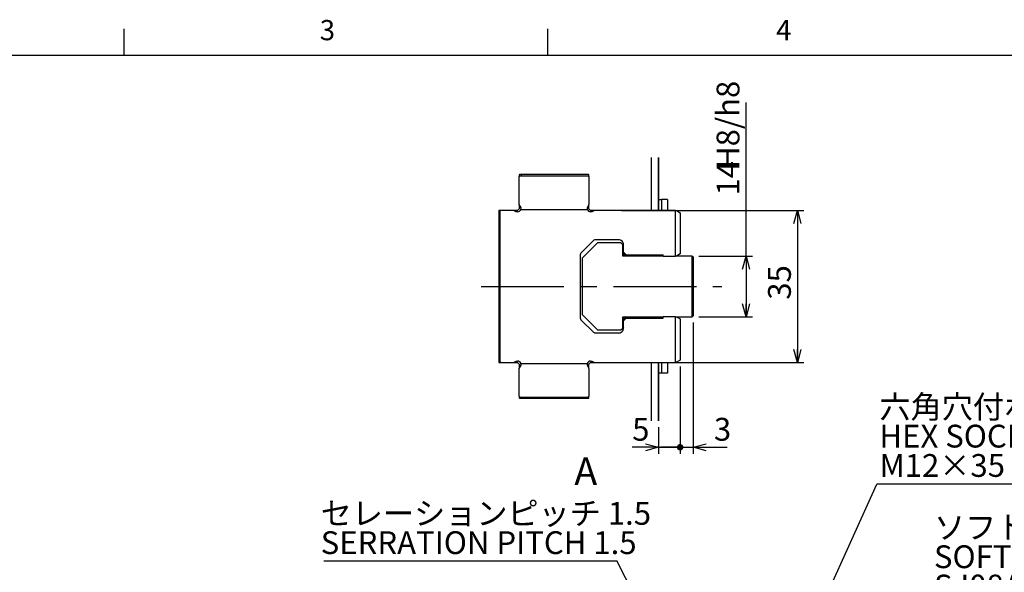
# Model space of a CAD drawing. Extents: x 3 to 891, y 3 to 627.
# Drawn here: x 219 to 446, y 496 to 623 of the extents above; entities that cross this region are included whole.
import ezdxf

# ---------------------------------------------------------------- set-up
doc = ezdxf.new("R2010")
doc.units = 0
doc.header["$LTSCALE"] = 1.5
doc.linetypes.add('CENTERX2', pattern=[20.32, 12.7, -2.54, 2.54, -2.54])
doc.layers.get('0').update_dxf_attribs({"linetype": 'CONTINUOUS'})
doc.layers.add('ﾚｲﾔｰ1', color=7, linetype='CONTINUOUS')
doc.styles.add('SLDTEXTSTYLE0', font='TXT', dxfattribs={"width": 0.7, "bigfont": 'bigfont'})
doc.styles.get("Standard").update_dxf_attribs({"font": 'txt', "bigfont": 'bigfont'})
doc.dimstyles.new('SLDDIMSTYLE0', dxfattribs={"dimtxt": 5.25, "dimasz": 3, "dimexe": 0, "dimexo": 0.0625, "dimgap": 1.3125, "dimtad": 3, "dimdec": 3, "dimrnd": 1e-09, "dimzin": 12, "dimtxsty": 'SLDTEXTSTYLE0', "dimblk1": 'OPEN30', "dimblk2": 'OPEN30', "dimsah": 1, "dimcen": 0.09, "dimazin": 3, "dimtfac": 1, "dimtdec": 3, "dimtofl": 0, "dimtmove": 0, "dimatfit": 3, "dimtolj": 1, "dimtzin": 12})
doc.dimstyles.new('SLDDIMSTYLE10', dxfattribs={"dimtxt": 5.25, "dimasz": 3, "dimexe": 0, "dimexo": 0.0625, "dimgap": 1.3125, "dimtad": 3, "dimdec": 3, "dimrnd": 1e-09, "dimzin": 12, "dimtxsty": 'SLDTEXTSTYLE0', "dimblk1": 'OPEN30', "dimblk2": 'DOT', "dimsah": 1, "dimcen": 0.09, "dimazin": 3, "dimtfac": 1, "dimtdec": 3, "dimtmove": 0, "dimatfit": 3, "dimtolj": 1, "dimtzin": 12})
doc.dimstyles.new('SLDDIMSTYLE11', dxfattribs={"dimtxt": 5.25, "dimasz": 1.5, "dimexe": 0, "dimexo": 0.0625, "dimgap": 1.3125, "dimtad": 3, "dimdec": 3, "dimrnd": 1e-09, "dimzin": 12, "dimtxsty": 'SLDTEXTSTYLE0', "dimblk1": 'DOT', "dimblk2": 'OPEN30', "dimsah": 1, "dimcen": 0.09, "dimazin": 3, "dimtfac": 1, "dimtdec": 3, "dimtmove": 0, "dimatfit": 3, "dimtolj": 1, "dimtzin": 12})
doc.dimstyles.new('SLDDIMSTYLE4', dxfattribs={"dimtxt": 0.18, "dimasz": 3, "dimexe": 0, "dimexo": 0.0625, "dimgap": 0, "dimtad": 0, "dimtih": 1, "dimtoh": 1, "dimdec": 0, "dimrnd": 1e-09, "dimzin": 0, "dimtxsty": 'STANDARD', "dimblk1": 'OPEN30', "dimblk2": 'OPEN30', "dimsah": 1, "dimcen": 0.09, "dimazin": 3, "dimtfac": 3, "dimtdec": 0, "dimtofl": 0, "dimtmove": 0, "dimatfit": 3, "dimtolj": 1, "dimtzin": 0})
doc.dimstyles.new('SLDDIMSTYLE9', dxfattribs={"dimtxt": 0.18, "dimasz": 1.5, "dimexe": 0, "dimexo": 0.0625, "dimgap": 0, "dimtad": 0, "dimtih": 1, "dimtoh": 1, "dimdec": 0, "dimrnd": 1e-09, "dimzin": 0, "dimtxsty": 'STANDARD', "dimblk1": 'DOT', "dimblk2": 'DOT', "dimsah": 1, "dimcen": 0.09, "dimazin": 3, "dimtfac": 1.5, "dimtdec": 0, "dimtofl": 0, "dimtmove": 0, "dimatfit": 3, "dimtolj": 1, "dimtzin": 0})

# ---------------------------------------------------------------- blocks, each defined once
blk = doc.blocks.new('SW_NOTE_0_6')
at = {"color": 0, "linetype": 'CONTINUOUS'}
blk.add_line((36.48, 0), (0, 0), dxfattribs=at)
at = {"color": 0, "linetype": 'CONTINUOUS', "char_height": 5.25, "attachment_point": 1, "style": 'SLDTEXTSTYLE0'}
for s, insert in [('ソフトジョー', (0.66, 20.39)), ('SOFT JAW', (0.66, 13.64)), ('SJ08A1T', (0.66, 6.89))]:
    blk.add_mtext(s, dxfattribs=dict(at, insert=insert))
blk = doc.blocks.new('SW_NOTE_0_7')
at = {"color": 0, "linetype": 'CONTINUOUS'}
blk.add_line((76.19, 0), (0, 0), dxfattribs=at)
at = {"color": 0, "linetype": 'CONTINUOUS', "char_height": 5.25, "attachment_point": 1, "style": 'SLDTEXTSTYLE0'}
for s, insert in [('六角穴付ボルト', (0.6, 20.4)), ('HEX SOCKET HEAD CAP SCREW', (0.6, 13.65)), ('M12×35', (0.6, 6.9))]:
    blk.add_mtext(s, dxfattribs=dict(at, insert=insert))
blk = doc.blocks.new('_DOT')
at = {"color": 0, "linetype": 'BYBLOCK'}
blk.add_line((-0.5, 0), (-1, 0), dxfattribs=at)
at = {"color": 0, "linetype": 'BYBLOCK', "const_width": 0.5}
blk.add_lwpolyline([(-0.25, 0, 1), (0.25, 0, 1)], format="xyb", close=True, dxfattribs=at)
blk = doc.blocks.new('SW_NOTE_0_8')
at = {"color": 0, "linetype": 'CONTINUOUS'}
blk.add_line((-67.4, 0), (0, 0), dxfattribs=at)
at = {"color": 0, "linetype": 'CONTINUOUS', "char_height": 5.25, "attachment_point": 1, "style": 'SLDTEXTSTYLE0'}
for s, insert in [('セレーションピッチ 1.5', (-68.1, 13.53)), ('SERRATION PITCH 1.5', (-68.1, 6.78))]:
    blk.add_mtext(s, dxfattribs=dict(at, insert=insert))
blk = doc.blocks.new('_OPEN30')
at = {"color": 0, "linetype": 'BYBLOCK'}
for p, q in [((-1, 0.267949), (0, 0)), ((0, 0), (-1, -0.267949)), ((0, 0), (-1, 0))]:
    blk.add_line(p, q, dxfattribs=at)
blk = doc.blocks.new('_D_39')
at = {"color": 7, "linetype": 'CONTINUOUS'}
for p, q in [((357.41, 579.22), (399.41, 579.22)), ((397.91, 579.22), (397.91, 544.22)), ((357.41, 544.22), (399.41, 544.22))]:
    blk.add_line(p, q, dxfattribs=at)
at = {"color": 7, "linetype": 'CONTINUOUS', "xscale": 3, "yscale": 3}
for p, rotation in [((397.91, 579.22), 90.00000000000081), ((397.91, 544.22), 270.0000000000008)]:
    blk.add_blockref('_OPEN30', p, dxfattribs=dict(at, rotation=rotation))
at = {"color": 7, "linetype": 'CONTINUOUS', "insert": (391.14, 558.66), "char_height": 5.25, "attachment_point": 1, "rotation": 90, "style": 'SLDTEXTSTYLE0'}
blk.add_mtext('35', dxfattribs=at)
blk = doc.blocks.new('_D_40')
at = {"color": 7, "linetype": 'CONTINUOUS'}
for p, q in [((386.08, 568.72), (386.08, 604.04)), ((375.21, 568.72), (387.58, 568.72)), ((386.08, 568.72), (386.08, 554.72)), ((375.21, 554.72), (387.58, 554.72))]:
    blk.add_line(p, q, dxfattribs=at)
at = {"color": 7, "linetype": 'CONTINUOUS', "xscale": 3, "yscale": 3}
for p, rotation in [((386.08, 568.72), 90.00000000000081), ((386.08, 554.72), 270.0000000000008)]:
    blk.add_blockref('_OPEN30', p, dxfattribs=dict(at, rotation=rotation))
at = {"color": 7, "linetype": 'CONTINUOUS', "char_height": 5.25, "attachment_point": 1, "rotation": 90, "style": 'SLDTEXTSTYLE0'}
for s, insert in [('H8/h8', (379.31, 588.76)), ('14', (379.31, 582.65))]:
    blk.add_mtext(s, dxfattribs=dict(at, insert=insert))
blk = doc.blocks.new('_D_41')
at = {"color": 7, "linetype": 'CONTINUOUS'}
for p, q in [((370.91, 543.25), (370.91, 523.17)), ((365.91, 529.27), (365.91, 523.17)), ((365.91, 524.67), (359.88, 524.67)), ((365.91, 524.67), (370.91, 524.67)), ((370.91, 524.67), (375.41, 524.67))]:
    blk.add_line(p, q, dxfattribs=at)
at = {"color": 7, "linetype": 'CONTINUOUS', "xscale": 3, "yscale": 3}
blk.add_blockref('_OPEN30', (365.91, 524.67), dxfattribs=at)
at = {"color": 7, "linetype": 'CONTINUOUS', "xscale": 1.5, "yscale": 1.5, "rotation": 180.0000000000008}
blk.add_blockref('_DOT', (370.91, 524.67), dxfattribs=at)
at = {"color": 7, "linetype": 'CONTINUOUS', "insert": (359.88, 531.44), "char_height": 5.25, "attachment_point": 1, "style": 'SLDTEXTSTYLE0'}
blk.add_mtext('5', dxfattribs=at)
blk = doc.blocks.new('_D_42')
at = {"color": 7, "linetype": 'CONTINUOUS'}
for p, q in [((373.91, 553.42), (373.91, 523.17)), ((370.91, 543.25), (370.91, 523.17)), ((370.91, 524.67), (366.41, 524.67)), ((370.91, 524.67), (373.91, 524.67)), ((373.91, 524.67), (381.75, 524.67))]:
    blk.add_line(p, q, dxfattribs=at)
at = {"color": 7, "linetype": 'CONTINUOUS', "xscale": 1.5, "yscale": 1.5}
blk.add_blockref('_DOT', (370.91, 524.67), dxfattribs=at)
at = {"color": 7, "linetype": 'CONTINUOUS', "xscale": 3, "yscale": 3, "rotation": 180.0000000000008}
blk.add_blockref('_OPEN30', (373.91, 524.67), dxfattribs=at)
at = {"color": 7, "linetype": 'CONTINUOUS', "insert": (378.69, 531.44), "char_height": 5.25, "attachment_point": 1, "style": 'SLDTEXTSTYLE0'}
blk.add_mtext('3', dxfattribs=at)

msp = doc.modelspace()

# ---------------------------------------------------------------- linework, layer by layer
at = {"color": 7, "linetype": 'CONTINUOUS'}
for p, q in [((243, 615), (243, 621)), ((340.5, 615), (340.5, 621)), ((364.308093, 579.216812), (364.308093, 591.426883)), ((365.908094, 579.216812), (365.908094, 591.426883)), ((366.008092, 579.216812), (366.008092, 591.426883)), ((333.908093, 587.366813), (333.908093, 587.016812)), ((333.908093, 587.016812), (334.108093, 587.216812)), ((333.908093, 580.616812), (333.908093, 587.016812)), ((349.808094, 587.466812), (334.008093, 587.466812)), ((334.108093, 587.216812), (349.708092, 587.216812)), ((334.408093, 587.216812), (334.408093, 587.466812)), ((349.708092, 587.216812), (349.908094, 587.016812)), ((349.908094, 587.016812), (349.908094, 587.366813)), ((349.908094, 587.016812), (349.908094, 580.616812)), ((334.308093, 579.848419), (333.908093, 580.616812)), ((333.908093, 580.616812), (333.908093, 579.616812)), ((349.908094, 580.616812), (349.508092, 579.848419)), ((349.908094, 579.616812), (349.908094, 580.616812)), ((366.008092, 581.716812), (366.608091, 581.716812)), ((366.608091, 581.716812), (366.608091, 579.194962)), ((368.008093, 581.716812), (366.608091, 581.716812)), ((368.008093, 581.716812), (368.008093, 579.192104)), ((329.608093, 579.216812), (329.208093, 579.216812)), ((329.208093, 579.216812), (329.208093, 544.216812)), ((329.608093, 579.216812), (329.408093, 579.016813)), ((329.408093, 579.016813), (329.408093, 544.416812)), ((332.608093, 579.216812), (329.608093, 579.216812)), ((333.184388, 578.916813), (332.608093, 579.216812)), ((333.508093, 579.216812), (332.608093, 579.216812)), ((332.927708, 579.050432), (332.927708, 579.216812)), ((333.508093, 578.916813), (333.184388, 578.916813)), ((333.908093, 579.616812), (333.508093, 579.216812)), ((334.268027, 579.466813), (349.548158, 579.466813)), ((334.308093, 579.716812), (334.308093, 579.848419)), ((349.508092, 579.848419), (349.508092, 579.716812)), ((350.308093, 579.216812), (349.908094, 579.616812)), ((351.208093, 579.216812), (350.308093, 579.216812)), ((350.631798, 578.916813), (350.308093, 578.916813)), ((351.208093, 579.216812), (350.631798, 578.916813)), ((355.908093, 579.216812), (351.208093, 579.216812)), ((369.858094, 579.188325), (355.908093, 579.216812)), ((364.308093, 579.216812), (355.908093, 579.216812)), ((365.908094, 579.216812), (364.308093, 579.216812)), ((366.008092, 579.196187), (366.008092, 579.216812)), ((369.858094, 568.716813), (369.858094, 579.188325)), ((369.858094, 579.188325), (370.046136, 579.187941)), ((370.046136, 579.187941), (370.908093, 578.687942)), ((370.908093, 578.687942), (370.908093, 569.216812)), ((350.982357, 572.291077), (348.083829, 569.392548)), ((351.908092, 571.716812), (348.408092, 568.216812)), ((356.708093, 572.466813), (351.406621, 572.466813)), ((357.308092, 571.716812), (351.908092, 571.716812)), ((357.708093, 571.316813), (357.308092, 571.716812)), ((357.708093, 568.716813), (357.708093, 571.316813)), ((357.708093, 571.316813), (357.908093, 571.116812)), ((357.908093, 569.616812), (357.908093, 571.266812)), ((347.908093, 568.968284), (347.908093, 554.465341)), ((367.008094, 568.716813), (357.708093, 568.716813)), ((357.908093, 569.616812), (357.908093, 568.716813)), ((357.908093, 569.616812), (358.508092, 569.016813)), ((358.508092, 568.657543), (357.908093, 569.228014)), ((358.508092, 569.016813), (367.008094, 569.016813)), ((358.508092, 569.016813), (358.508092, 568.716813)), ((367.008094, 568.853286), (366.408092, 568.853286)), ((367.008094, 568.716813), (367.008094, 569.016813)), ((367.008094, 568.716813), (369.858094, 568.716813)), ((370.042068, 568.716813), (369.858094, 568.716813)), ((370.908093, 569.216812), (370.042068, 568.716813)), ((373.708092, 568.716813), (370.042068, 568.716813)), ((373.708092, 554.716812), (373.708092, 568.716813)), ((373.708092, 568.716813), (373.908092, 568.516812)), ((348.408092, 568.216812), (348.408092, 555.216812)), ((373.908092, 568.516812), (373.908092, 554.916812)), ((348.408092, 555.216812), (351.908092, 551.716813)), ((350.982357, 551.142548), (348.083829, 554.041077)), ((357.708093, 552.116812), (357.708093, 554.716812)), ((357.708093, 554.716812), (367.008094, 554.716812)), ((357.908093, 554.205611), (358.508092, 554.776082)), ((357.908093, 554.716812), (357.908093, 553.816813)), ((358.508092, 554.416812), (357.908093, 553.816813)), ((357.908093, 552.166813), (357.908093, 553.816813)), ((358.508092, 554.716812), (358.508092, 554.416812)), ((358.508092, 554.416812), (367.008094, 554.416812)), ((367.008094, 554.580339), (366.408092, 554.580339)), ((367.008094, 554.416812), (367.008094, 554.716812)), ((369.858094, 554.716812), (367.008094, 554.716812)), ((369.858094, 544.2453), (369.858094, 554.716812)), ((369.858094, 554.716812), (370.042068, 554.716812)), ((370.042068, 554.716812), (373.708092, 554.716812)), ((370.042068, 554.716812), (370.908093, 554.216813)), ((370.908093, 554.216813), (370.908093, 544.745682)), ((373.908092, 554.916812), (373.708092, 554.716812)), ((356.708093, 550.966812), (351.406621, 550.966812)), ((351.908092, 551.716813), (357.308092, 551.716813)), ((357.308092, 551.716813), (357.708093, 552.116812)), ((357.908093, 552.316812), (357.708093, 552.116812)), ((329.208093, 544.216812), (329.608093, 544.216812)), ((329.408093, 544.416812), (329.608093, 544.216812)), ((329.608093, 544.216812), (332.608093, 544.216812)), ((332.608093, 544.216812), (333.184388, 544.516812)), ((332.608093, 544.216812), (333.508093, 544.216812)), ((332.927708, 544.216812), (332.927708, 544.383193)), ((333.184388, 544.516812), (333.508093, 544.516812)), ((333.508093, 544.216812), (333.908093, 543.816813)), ((333.908093, 543.816813), (333.908093, 542.816813)), ((334.268027, 543.966812), (349.548158, 543.966812)), ((334.308093, 543.585206), (334.308093, 543.716813)), ((349.508092, 543.716813), (349.508092, 543.585206)), ((349.908094, 543.816813), (350.308093, 544.216812)), ((349.908094, 542.816813), (349.908094, 543.816813)), ((350.308093, 544.516812), (350.631798, 544.516812)), ((350.308093, 544.216812), (351.208093, 544.216812)), ((350.631798, 544.516812), (351.208093, 544.216812)), ((351.208093, 544.216812), (355.908093, 544.216812)), ((355.908093, 544.216812), (369.858094, 544.2453)), ((355.908093, 544.216812), (364.308093, 544.216812)), ((364.308093, 530.76711), (364.308093, 544.216812)), ((364.308093, 544.216812), (365.908094, 544.216812)), ((365.908094, 530.76711), (365.908094, 544.216812)), ((366.008092, 544.216812), (366.008092, 544.237437)), ((366.008092, 530.76711), (366.008092, 544.216812)), ((366.608091, 544.238663), (366.608091, 541.716813)), ((368.008093, 544.24152), (368.008093, 541.716813)), ((370.046136, 544.245683), (369.858094, 544.2453)), ((370.908093, 544.745682), (370.046136, 544.245683)), ((333.908093, 542.816813), (334.308093, 543.585206)), ((333.908093, 536.416812), (333.908093, 542.816813)), ((349.508092, 543.585206), (349.908094, 542.816813)), ((349.908094, 542.816813), (349.908094, 536.416812)), ((366.608091, 541.716813), (366.008092, 541.716813)), ((368.008093, 541.716813), (366.608091, 541.716813)), ((334.108093, 536.216813), (333.908093, 536.416812)), ((333.908093, 536.416812), (333.908093, 536.066812)), ((334.008093, 535.966812), (349.808094, 535.966812)), ((334.108093, 536.216813), (349.708092, 536.216813)), ((334.408093, 535.966812), (334.408093, 536.216813)), ((349.908094, 536.416812), (349.708092, 536.216813)), ((349.908094, 536.066812), (349.908094, 536.416812))]:
    msp.add_line(p, q, dxfattribs=at)
at = {"color": 7, "linetype": 'CENTERX2'}
msp.add_line((325.114263, 561.716812), (380.539437, 561.716812), dxfattribs=at)
at = {"color": 7, "linetype": 'CONTINUOUS'}
for centre, radius, start, end in [((333.508096, 579.716809), 0.799996, 269.99979597, 341.79024802), ((333.508101, 579.716812), 0.799992, 341.7899507, 359.99999716), ((350.308103, 579.716814), 0.80001, 180.00015322, 198.20976885), ((350.30809, 579.71681), 0.799997, 198.20980291, 270.00021146), ((356.708093, 571.266813), 1.2, 359.99995804, 89.9999975), ((348.50809, 568.968285), 0.599997, 134.99988171, 180.00011578), ((368.184828, 561.785611), 7.28758, 104.11112836, 107.37901033), ((348.50809, 554.465339), 0.599997, 179.99988422, 225.00011829), ((368.184828, 561.648013), 7.28758, 252.62098967, 255.88887164), ((356.708093, 552.166812), 1.2, 270.0000025, 0.00004196), ((333.508096, 543.716816), 0.799996, 18.20975198, 90.00020403), ((333.508101, 543.716813), 0.799992, 0.00000284, 18.2100493), ((350.308103, 543.716811), 0.80001, 161.79023115, 179.99984678), ((350.30809, 543.716815), 0.799997, 89.99978854, 161.79019709)]:
    msp.add_arc(centre, radius, start, end, dxfattribs=at)
for points, knots in [([(334.008093, 587.466812), (333.997116, 587.465759), (333.975237, 587.463661), (333.94589, 587.447298), (333.923225, 587.422991), (333.910156, 587.394666), (333.908712, 587.375173), (333.908093, 587.366813)], [0, 0, 0, 0, 0.2096327731, 0.4178611045, 0.626858061, 0.8399681644, 1, 1, 1, 1]), ([(349.908094, 587.366813), (349.906931, 587.378337), (349.904597, 587.401467), (349.886403, 587.432068), (349.859909, 587.454573), (349.832066, 587.465441), (349.814447, 587.466449), (349.808094, 587.466812)], [0, 0, 0, 0, 0.2200708307, 0.4416846735, 0.6622274257, 0.8781929345, 1, 1, 1, 1]), ([(351.406621, 572.466813), (351.327172, 572.458621), (351.168273, 572.442237), (351.044329, 572.341464), (350.982357, 572.291077)], [0, 0, 0, 0, 0.50000077876, 1, 1, 1, 1]), ([(351.406621, 550.966812), (351.327172, 550.975004), (351.168273, 550.991387), (351.044329, 551.092161), (350.982357, 551.142548)], [0, 0, 0, 0, 0.50000077876, 1, 1, 1, 1]), ([(333.908093, 536.066812), (333.909255, 536.055288), (333.911589, 536.032158), (333.929781, 536.001556), (333.956278, 535.979052), (333.984121, 535.968183), (334.001739, 535.967176), (334.008093, 535.966812)], [0, 0, 0, 0, 0.2200689808, 0.4416785482, 0.6622272291, 0.8781913104, 1, 1, 1, 1]), ([(349.808094, 535.966812), (349.81907, 535.967865), (349.840949, 535.969964), (349.870295, 535.986327), (349.892961, 536.010633), (349.906031, 536.038959), (349.907474, 536.058452), (349.908094, 536.066812)], [0, 0, 0, 0, 0.2096250119, 0.4178540484, 0.6268545279, 0.8399674735, 1, 1, 1, 1])]:
    msp.add_open_spline(points, degree=3, knots=knots, dxfattribs=at)
at = {"layer": 'ﾚｲﾔｰ1', "color": 7, "linetype": 'CONTINUOUS'}
msp.add_line((33, 615), (873, 615), dxfattribs=at)

# ---------------------------------------------------------------- block references
at = {"color": 7, "linetype": 'CONTINUOUS'}
for name, p in [('SW_NOTE_0_7', (416.175466, 516.209628)), ('SW_NOTE_0_8', (356.318625, 498.54969)), ('SW_NOTE_0_6', (428.659938, 488.445653))]:
    msp.add_blockref(name, p, dxfattribs=at)

# ---------------------------------------------------------------- texts
at = {"color": 7, "linetype": 'CONTINUOUS', "style": 'SLDTEXTSTYLE0'}
for s, insert, char_height, attachment_point in [('3', (288, 623.064166), 4.650001, 1), ('4', (393, 623.064166), 4.650001, 1), ('A', (349.205437, 522.318539), 6.35, 2)]:
    msp.add_mtext(s, dxfattribs=dict(at, insert=insert, char_height=char_height, attachment_point=attachment_point))

# ---------------------------------------------------------------- dimensions: what is measured, and where the dimension line sits
at = {"color": 7, "linetype": 'CONTINUOUS'}
dim = msp.add_linear_dim(base=(386.08193, 554.716812), p1=(373.708093, 568.716812), p2=(373.708093, 554.716812), angle=90, text='<>H8/h8', dimstyle='SLDDIMSTYLE0', dxfattribs=at)
dim.commit()
dim.dimension.update_dxf_attribs({"geometry": '_D_40', "text_midpoint": (386.08193, 593.342907), "dimtype": 160})
for base, p1, p2, angle, dimstyle, picture, middle in [((397.908092, 544.216812), (355.908093, 579.216812), (355.908093, 544.216812), 90, 'SLDDIMSTYLE0', '_D_39', (397.908092, 561.716812)), ((373.908093, 524.66886), (370.908093, 544.745683), (373.908093, 554.916812), 0, 'SLDDIMSTYLE11', '_D_42', (380.221314, 524.66886)), ((370.908093, 524.66886), (365.908093, 530.76711), (370.908093, 544.745683), 0, 'SLDDIMSTYLE10', '_D_41', (361.410168, 524.66886))]:
    dim = msp.add_linear_dim(base=base, p1=p1, p2=p2, angle=angle, dimstyle=dimstyle, dxfattribs=at)
    dim.commit()
    dim.dimension.update_dxf_attribs({"geometry": picture, "text_midpoint": middle, "dimtype": 160})

# ---------------------------------------------------------------- leaders
for points, dimstyle in [([(392.361019, 463.347495), (416.175466, 516.209628)], 'SLDDIMSTYLE9'), ([(370.046137, 471.884496), (356.318625, 498.54969)], 'SLDDIMSTYLE4')]:
    msp.add_leader(points, dimstyle=dimstyle, dxfattribs=at)

doc.saveas('drawing.dxf')
